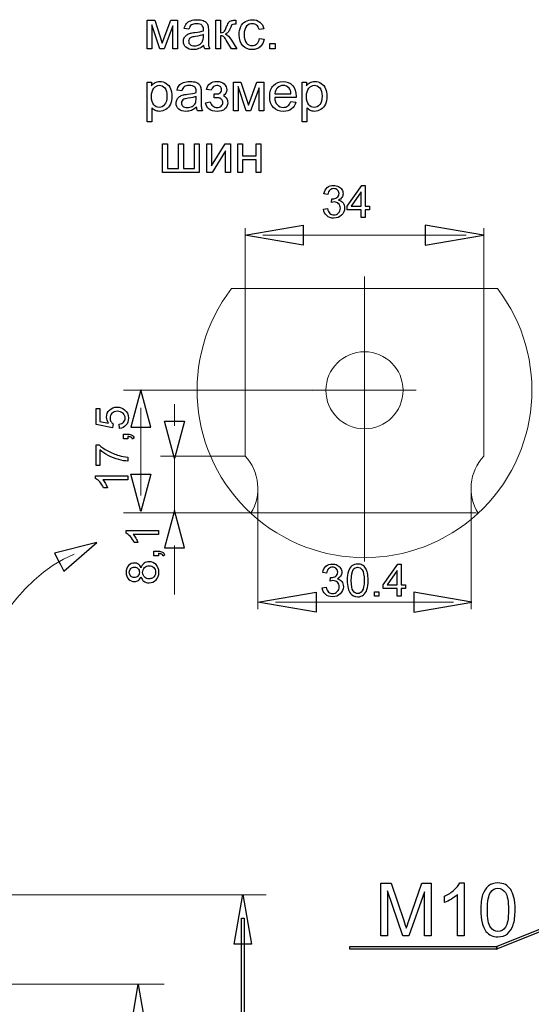
# Model space of a CAD drawing. Units: centimetres. Extents: x -9.1 to 8.9, y -13.6 to -2.9.
# Drawn here: x -4.8 to -2.9, y -7.3 to -3.5 of the extents above; entities that cross this region are included whole.
import ezdxf
from ezdxf.lldxf.tags import DXFTag

# ---------------------------------------------------------------- set-up
doc = ezdxf.new("R2010")
doc.units = ezdxf.units.CM
doc.header["$MEASUREMENT"] = 0
doc.layers.add('layer 1', color=7, linetype='Continuous')
tags = doc.linetypes.add('New Line10', pattern=[3.4, 2.2, -0.4, 0.4, -0.4]).pattern_tags.tags
tags[10:11] = [DXFTag(74, 4), DXFTag(75, 0), DXFTag(340, '0'), DXFTag(46, 1.0), DXFTag(50, 0.0), DXFTag(44, 0.0), DXFTag(45, 0.0)]
tags[8:9] = [DXFTag(74, 4), DXFTag(75, 0), DXFTag(340, '0'), DXFTag(46, 1.0), DXFTag(50, 0.0), DXFTag(44, 0.0), DXFTag(45, 0.0)]
tags[6:7] = [DXFTag(74, 4), DXFTag(75, 0), DXFTag(340, '0'), DXFTag(46, 1.0), DXFTag(50, 0.0), DXFTag(44, 0.0), DXFTag(45, 0.0)]
tags[4:5] = [DXFTag(74, 4), DXFTag(75, 0), DXFTag(340, '0'), DXFTag(46, 1.0), DXFTag(50, 0.0), DXFTag(44, 0.0), DXFTag(45, 0.0)]
tags = doc.linetypes.add('New Line8', pattern=[3.4, 2.2, -0.4, 0.4, -0.4]).pattern_tags.tags
tags[10:11] = [DXFTag(74, 4), DXFTag(75, 0), DXFTag(340, '0'), DXFTag(46, 1.0), DXFTag(50, 0.0), DXFTag(44, 0.0), DXFTag(45, 0.0)]
tags[8:9] = [DXFTag(74, 4), DXFTag(75, 0), DXFTag(340, '0'), DXFTag(46, 1.0), DXFTag(50, 0.0), DXFTag(44, 0.0), DXFTag(45, 0.0)]
tags[6:7] = [DXFTag(74, 4), DXFTag(75, 0), DXFTag(340, '0'), DXFTag(46, 1.0), DXFTag(50, 0.0), DXFTag(44, 0.0), DXFTag(45, 0.0)]
tags[4:5] = [DXFTag(74, 4), DXFTag(75, 0), DXFTag(340, '0'), DXFTag(46, 1.0), DXFTag(50, 0.0), DXFTag(44, 0.0), DXFTag(45, 0.0)]
tags = doc.linetypes.add('New Line9', pattern=[3.4, 2.2, -0.4, 0.4, -0.4]).pattern_tags.tags
tags[10:11] = [DXFTag(74, 4), DXFTag(75, 0), DXFTag(340, '0'), DXFTag(46, 1.0), DXFTag(50, 0.0), DXFTag(44, 0.0), DXFTag(45, 0.0)]
tags[8:9] = [DXFTag(74, 4), DXFTag(75, 0), DXFTag(340, '0'), DXFTag(46, 1.0), DXFTag(50, 0.0), DXFTag(44, 0.0), DXFTag(45, 0.0)]
tags[6:7] = [DXFTag(74, 4), DXFTag(75, 0), DXFTag(340, '0'), DXFTag(46, 1.0), DXFTag(50, 0.0), DXFTag(44, 0.0), DXFTag(45, 0.0)]
tags[4:5] = [DXFTag(74, 4), DXFTag(75, 0), DXFTag(340, '0'), DXFTag(46, 1.0), DXFTag(50, 0.0), DXFTag(44, 0.0), DXFTag(45, 0.0)]

msp = doc.modelspace()

# ---------------------------------------------------------------- linework, layer by layer
at = {"layer": 'layer 1', "color": 250}
for points in [[(-4.33723, -3.53062), (-4.30859, -3.53062), (-4.27955, -3.61854), (-4.24742, -3.53062), (-4.22082, -3.53062), (-4.22082, -3.64048), (-4.23944, -3.64048), (-4.23944, -3.55204), (-4.27179, -3.64048), (-4.28844, -3.64048), (-4.31903, -3.5478), (-4.31903, -3.64048), (-4.33723, -3.64048), (-4.33723, -3.53062)], [(-4.07484, -3.53062), (-4.05621, -3.53062), (-4.05621, -3.57804)], [(-4.05621, -3.58968), (-4.05621, -3.64048), (-4.07484, -3.64048), (-4.07484, -3.53062)], [(-4.00217, -3.53062), (-3.99843, -3.53062), (-3.99843, -3.54597), (-4.00361, -3.54586)], [(-4.17732, -3.5647), (-4.19552, -3.56216)], [(-4.10324, -3.56975), (-4.10324, -3.59444)], [(-3.89139, -3.56301), (-3.90939, -3.56576)], [(-4.12218, -3.59222), (-4.12208, -3.58545)], [(-4.01462, -3.60644), (-3.9942, -3.64048), (-4.01466, -3.64048), (-4.0348, -3.60654)], [(-3.9079, -3.60026), (-3.8897, -3.6028)], [(-4.09752, -3.64048), (-4.117, -3.64048)], [(-3.86854, -3.64048), (-3.86854, -3.61931), (-3.84737, -3.61931), (-3.84737, -3.64048), (-3.86854, -3.64048)], [(-4.33787, -3.91907), (-4.33787, -3.76709), (-4.32094, -3.76709), (-4.32094, -3.78152)], [(-4.0071, -3.76709), (-3.97846, -3.76709), (-3.94942, -3.85501), (-3.91729, -3.76709), (-3.89069, -3.76709), (-3.89069, -3.87695), (-3.90931, -3.87695), (-3.90931, -3.78851), (-3.94166, -3.87695), (-3.95831, -3.87695), (-3.9889, -3.78427), (-3.9889, -3.87695), (-4.0071, -3.87695), (-4.0071, -3.76709)], [(-3.7445, -3.91907), (-3.7445, -3.76709), (-3.72757, -3.76709), (-3.72757, -3.78152)], [(-4.20512, -3.80117), (-4.22332, -3.79863)], [(-4.13104, -3.80622), (-4.13104, -3.83091)], [(-4.09251, -3.79842), (-4.11029, -3.79546)], [(-4.14998, -3.82869), (-4.14988, -3.82192)], [(-4.11368, -3.84605), (-4.09611, -3.84224)], [(-4.08045, -3.82721), (-4.08045, -3.8126)], [(-3.7675, -3.82678), (-3.84931, -3.82678)], [(-3.84825, -3.81154), (-3.78708, -3.81154)], [(-3.78729, -3.84139), (-3.76803, -3.84393)], [(-4.31924, -3.86548), (-4.31924, -3.91907), (-4.33787, -3.91907)], [(-4.12532, -3.87695), (-4.1448, -3.87695)], [(-3.72587, -3.86548), (-3.72587, -3.91907), (-3.7445, -3.91907)], [(-4.27842, -4.00356), (-4.2598, -4.00356), (-4.2598, -4.09797), (-4.21746, -4.09797), (-4.21746, -4.00356), (-4.19884, -4.00356), (-4.19884, -4.09797), (-4.1565, -4.09797), (-4.1565, -4.00356), (-4.13788, -4.00356), (-4.13788, -4.11342), (-4.27842, -4.11342), (-4.27842, -4.00356)], [(-4.10927, -4.00356), (-4.09064, -4.00356), (-4.09064, -4.08735), (-4.03889, -4.00356), (-4.01889, -4.00356), (-4.01889, -4.11342), (-4.03751, -4.11342), (-4.03751, -4.03016), (-4.0892, -4.11342), (-4.10927, -4.11342), (-4.10927, -4.00356)], [(-3.99102, -4.00356), (-3.97239, -4.00356), (-3.97239, -4.04928), (-3.92075, -4.04928), (-3.92075, -4.00356), (-3.90212, -4.00356), (-3.90212, -4.11342), (-3.92075, -4.11342), (-3.92075, -4.06474), (-3.97239, -4.06474), (-3.97239, -4.11342), (-3.99102, -4.11342), (-3.99102, -4.00356)], [(-3.51858, -4.28604), (-3.51858, -4.25669), (-3.57196, -4.25669), (-3.57196, -4.24278), (-3.51583, -4.16314), (-3.50347, -4.16314), (-3.50347, -4.24278), (-3.48682, -4.24278), (-3.48682, -4.25669), (-3.50347, -4.25669), (-3.50347, -4.28604), (-3.51858, -4.28604)], [(-3.64563, -4.1973), (-3.66074, -4.19455)], [(-3.6325, -4.22768), (-3.63081, -4.21446)], [(-3.51858, -4.24278), (-3.51858, -4.18748), (-3.55711, -4.24278), (-3.51858, -4.24278)], [(-3.66228, -4.25343), (-3.64718, -4.25137)], [(-3.96329, -4.35279), (-3.74023, -4.31431), (-3.74023, -4.35343), (-3.74023, -4.36348), (-3.74023, -4.39128), (-3.96329, -4.35279)], [(-3.05054, -4.35279), (-3.2736, -4.31431), (-3.2736, -4.35343), (-3.2736, -4.36348), (-3.2736, -4.39128), (-3.05054, -4.35279)], [(-4.3615, -4.94558), (-4.39999, -5.08864), (-4.36086, -5.08864), (-4.35081, -5.08864), (-4.32301, -5.08864), (-4.3615, -4.94558)], [(-4.46747, -5.07589), (-4.46953, -5.09013), (-4.5327, -5.07829), (-4.5327, -5.01735), (-4.51828, -5.01735), (-4.51828, -5.06625), (-4.48512, -5.0728)], [(-4.44361, -5.09288), (-4.44481, -5.07709)], [(-4.23256, -5.20771), (-4.27105, -5.06465), (-4.23192, -5.06465), (-4.22187, -5.06465), (-4.19407, -5.06465), (-4.23256, -5.20771)], [(-4.41134, -5.1325), (-4.42851, -5.1325), (-4.42851, -5.11534), (-4.41134, -5.11534)], [(-4.41134, -5.12395), (-4.41134, -5.1325)], [(-4.51828, -5.23518), (-4.5327, -5.23518), (-4.5327, -5.15571), (-4.52102, -5.15571)], [(-4.38697, -5.12941), (-4.39349, -5.13353)], [(-4.51828, -5.1751), (-4.51828, -5.23518)], [(-4.41134, -5.20257), (-4.41134, -5.21802)], [(-4.53476, -5.28459), (-4.53476, -5.27487), (-4.41134, -5.27487)], [(-4.41134, -5.27487), (-4.41134, -5.28997), (-4.50752, -5.28997)], [(-4.3615, -5.41073), (-4.39999, -5.26767), (-4.36086, -5.26767), (-4.35081, -5.26767), (-4.32301, -5.26767), (-4.3615, -5.41073)], [(-4.48933, -5.32018), (-4.50392, -5.32018)], [(-4.23256, -5.40734), (-4.27105, -5.55039), (-4.23192, -5.55039), (-4.22187, -5.55039), (-4.19407, -5.55039), (-4.23256, -5.40734)], [(-4.41803, -5.49388), (-4.41803, -5.48416), (-4.29461, -5.48416)], [(-4.29461, -5.48416), (-4.29461, -5.49926), (-4.39079, -5.49926)], [(-4.52948, -5.52947), (-4.6919, -5.57054), (-4.67387, -5.60525), (-4.66925, -5.61414), (-4.65641, -5.63883), (-4.52948, -5.52947)], [(-4.3726, -5.52947), (-4.38719, -5.52947)], [(-4.29461, -5.58042), (-4.31178, -5.58042), (-4.31178, -5.56326), (-4.29461, -5.56326)], [(-4.29461, -5.57187), (-4.29461, -5.58042)], [(-4.27024, -5.57733), (-4.27676, -5.58145)], [(-3.38028, -5.73544), (-3.38028, -5.70609), (-3.43366, -5.70609), (-3.43366, -5.69218), (-3.37753, -5.61254), (-3.36517, -5.61254), (-3.36517, -5.69218), (-3.34852, -5.69218), (-3.34852, -5.70609), (-3.36517, -5.70609), (-3.36517, -5.73544), (-3.38028, -5.73544)], [(-3.65049, -5.6467), (-3.6656, -5.64395)], [(-3.38028, -5.69218), (-3.38028, -5.63688), (-3.41881, -5.69218), (-3.38028, -5.69218)], [(-3.63736, -5.67708), (-3.63567, -5.66386)], [(-3.9134, -5.75776), (-3.69034, -5.71927), (-3.69034, -5.75839), (-3.69034, -5.76845), (-3.69034, -5.79624), (-3.9134, -5.75776)], [(-3.66714, -5.70283), (-3.65204, -5.70077)], [(-3.46779, -5.73544), (-3.46779, -5.71827), (-3.45062, -5.71827), (-3.45062, -5.73544), (-3.46779, -5.73544)], [(-3.0943, -5.75776), (-3.31736, -5.71927), (-3.31736, -5.75839), (-3.31736, -5.76845), (-3.31736, -5.79624), (-3.0943, -5.75776)], [(-3.44353, -7.03578), (-3.44353, -6.83371), (-3.40346, -6.83371), (-3.35567, -6.97675)], [(-3.33521, -6.97426), (-3.28657, -6.83371), (-3.25078, -6.83371), (-3.25078, -7.03578), (-3.27646, -7.03578), (-3.27646, -6.86673), (-3.33544, -7.03578), (-3.35953, -7.03578), (-3.41785, -6.86363), (-3.41785, -7.03578), (-3.44353, -7.03578)], [(-3.14062, -6.83286), (-3.12462, -6.83286), (-3.12462, -7.03578)], [(-3.97154, -6.87693), (-3.93873, -7.06718), (-4.00435, -7.06718), (-3.97154, -6.87693)], [(-3.19913, -6.90756), (-3.19913, -6.88357)], [(-3.12462, -7.03578), (-3.14946, -7.03578), (-3.14946, -6.87764)], [(-3.00098, -7.07656), (-2.46603, -6.86214), (-2.46229, -6.87142), (-2.99724, -7.08584), (-2.99911, -7.08619), (-3.00098, -7.07656)], [(-3.96653, -6.96805), (-3.96653, -10.4058), (-3.97655, -10.4058), (-3.97655, -6.96805), (-3.96653, -6.96805)], [(-3.56165, -7.07621), (-2.99911, -7.07621), (-2.99911, -7.08619), (-3.56165, -7.08619), (-3.56165, -7.07621)], [(-2.99724, -7.08584), (-2.99816, -7.08619), (-2.99911, -7.08619), (-2.99724, -7.08584)], [(-4.37154, -7.22171), (-4.33873, -7.41196), (-4.40435, -7.41196), (-4.37154, -7.22171)]]:
    msp.add_lwpolyline(points, dxfattribs=at)
at = {"layer": 'layer 1', "color": 250, "lineweight": 9}
for points in [[(-3.96197, -4.55794), (-3.96197, -4.32595)], [(-3.04955, -4.55794), (-3.04955, -4.32595)], [(-3.89487, -4.35279), (-3.11664, -4.35279)], [(-3.70661, -4.94707), (-4.42832, -4.94707)], [(-4.23256, -5.08325), (-4.23256, -4.99981)], [(-4.3615, -5.01415), (-4.3615, -5.34961)], [(-3.96197, -5.19908), (-4.2861, -5.19908)], [(-4.23256, -5.41573), (-4.23256, -5.20005)], [(-3.91367, -5.32276), (-3.91367, -5.78459)], [(-3.09785, -5.32276), (-3.09785, -5.78459)], [(-3.9397, -5.41668), (-4.42833, -5.41668)], [(-3.9397, -5.41668), (-4.28613, -5.41668)], [(-4.23256, -5.72926), (-4.23256, -5.54095)], [(-3.84658, -5.75776), (-3.16494, -5.75776)]]:
    msp.add_lwpolyline(points, dxfattribs=at)
at = {"layer": 'layer 1', "color": 250, "linetype": 'New Line8', "lineweight": 9}
msp.add_lwpolyline([(-3.50576, -5.60283), (-3.50576, -4.51201)], dxfattribs=at)
at = {"layer": 'layer 1', "color": 250, "lineweight": 15}
for points in [[(-3.96197, -4.55793), (-4.01478, -4.55793)], [(-3.04955, -4.55793), (-3.96198, -4.55793)], [(-3.96197, -4.55793), (-3.96197, -5.19907)], [(-2.99675, -4.55793), (-3.04956, -4.55793)], [(-3.04955, -5.19907), (-3.04955, -4.55793)], [(-2.96232, -4.61162), (-2.95989, -4.61162)], [(-3.50576, -5.41668), (-3.93971, -5.41668)], [(-3.91233, -5.4167), (-3.91233, -5.41254)], [(-3.07924, -5.41668), (-3.50575, -5.41668)], [(-3.0992, -5.41254), (-3.0992, -5.4167)], [(-4.87025, -7.22065), (-4.27223, -7.22065)]]:
    msp.add_lwpolyline(points, dxfattribs=at)
at = {"layer": 'layer 1', "color": 250, "linetype": 'New Line9', "lineweight": 9}
msp.add_lwpolyline([(-3.7066, -4.94707), (-3.30733, -4.94707)], dxfattribs=at)
at = {"layer": 'layer 1', "color": 250, "lineweight": 13}
msp.add_lwpolyline([(-3.88149, -6.87847), (-5.58486, -6.87847)], dxfattribs=at)
at = {"layer": 'layer 1', "color": 250}
for points, knots in [([(-4.19552, -3.56216), (-4.19387, -3.55437), (-4.19115, -3.54805), (-4.18734, -3.54325), (-4.18353, -3.53846), (-4.17803, -3.53479), (-4.17083, -3.53218), (-4.16367, -3.5296), (-4.15531, -3.52829), (-4.14585, -3.52829), (-4.13647, -3.52829), (-4.12881, -3.52939), (-4.12292, -3.53161), (-4.11707, -3.53383), (-4.11273, -3.53659), (-4.10997, -3.53994), (-4.10722, -3.54329), (-4.10528, -3.54752), (-4.10415, -3.55264), (-4.10355, -3.55581), (-4.10324, -3.56153), (-4.10324, -3.56975)], [0, 0, 0, 0, 1, 1, 1, 2, 2, 2, 3, 3, 3, 4, 4, 4, 5, 5, 5, 6, 6, 6, 7, 7, 7, 7]), ([(-4.05621, -3.57804), (-4.05029, -3.57804), (-4.04612, -3.57691), (-4.04373, -3.57462), (-4.04136, -3.57236), (-4.03787, -3.56576), (-4.03321, -3.55479), (-4.02954, -3.54611), (-4.02658, -3.5404), (-4.02432, -3.53764), (-4.02203, -3.53489), (-4.01942, -3.53302), (-4.01646, -3.53207), (-4.01346, -3.53112), (-4.00869, -3.53062), (-4.00217, -3.53062)], [0, 0, 0, 0, 1, 1, 1, 2, 2, 2, 3, 3, 3, 4, 4, 4, 5, 5, 5, 5]), ([(-3.8897, -3.6028), (-3.89171, -3.61533), (-3.89679, -3.6251), (-3.90501, -3.63219), (-3.91323, -3.63928), (-3.92336, -3.64281), (-3.93531, -3.64281), (-3.95031, -3.64281), (-3.96237, -3.6379), (-3.97148, -3.6281), (-3.98061, -3.61829), (-3.98516, -3.60425), (-3.98516, -3.58597), (-3.98516, -3.57412), (-3.98319, -3.56378), (-3.97927, -3.55489), (-3.97536, -3.54604), (-3.96939, -3.53937), (-3.96135, -3.53496), (-3.95334, -3.53052), (-3.94463, -3.52829), (-3.93517, -3.52829), (-3.92329, -3.52829), (-3.91351, -3.53129), (-3.90596, -3.53733), (-3.89838, -3.54336), (-3.89351, -3.55193), (-3.89139, -3.56301)], [0, 0, 0, 0, 1, 1, 1, 2, 2, 2, 3, 3, 3, 4, 4, 4, 5, 5, 5, 6, 6, 6, 7, 7, 7, 8, 8, 8, 9, 9, 9, 9]), ([(-4.12059, -3.62672), (-4.12751, -3.63261), (-4.13418, -3.63674), (-4.14056, -3.63917), (-4.14695, -3.64161), (-4.15379, -3.64281), (-4.16113, -3.64281), (-4.17319, -3.64281), (-4.18247, -3.63988), (-4.18896, -3.63399), (-4.19545, -3.62813), (-4.1987, -3.62062), (-4.1987, -3.61148), (-4.1987, -3.60612), (-4.19747, -3.60122), (-4.19503, -3.59677), (-4.19256, -3.59233), (-4.18935, -3.5888), (-4.1854, -3.58612), (-4.18141, -3.58343), (-4.17697, -3.58139), (-4.17199, -3.58001), (-4.16833, -3.57906), (-4.16279, -3.57814), (-4.15541, -3.57723), (-4.14038, -3.57546), (-4.12927, -3.57331), (-4.12218, -3.57084), (-4.12211, -3.5683), (-4.12208, -3.56668), (-4.12208, -3.56601), (-4.12208, -3.55846), (-4.12384, -3.55313), (-4.12737, -3.55003), (-4.13213, -3.54583), (-4.13922, -3.54375), (-4.1486, -3.54375), (-4.15739, -3.54375), (-4.16388, -3.5453), (-4.16804, -3.54837), (-4.17224, -3.55144), (-4.17531, -3.55687), (-4.17732, -3.5647)], [0, 0, 0, 0, 1, 1, 1, 2, 2, 2, 3, 3, 3, 4, 4, 4, 5, 5, 5, 6, 6, 6, 7, 7, 7, 8, 8, 8, 9, 9, 9, 10, 10, 10, 11, 11, 11, 12, 12, 12, 13, 13, 13, 14, 14, 14, 14]), ([(-4.00361, -3.54586), (-4.00852, -3.54586), (-4.01166, -3.5466), (-4.01303, -3.54805), (-4.01448, -3.54957), (-4.0167, -3.55408), (-4.01967, -3.5616), (-4.02249, -3.56879), (-4.02506, -3.57377), (-4.02743, -3.57652), (-4.02976, -3.57927), (-4.03339, -3.58178), (-4.03829, -3.58407), (-4.03028, -3.58622), (-4.02238, -3.59367), (-4.01462, -3.60644)], [0, 0, 0, 0, 1, 1, 1, 2, 2, 2, 3, 3, 3, 4, 4, 4, 5, 5, 5, 5]), ([(-3.90939, -3.56576), (-3.91111, -3.55839), (-3.91415, -3.55285), (-3.91856, -3.54911), (-3.92293, -3.5454), (-3.92822, -3.54354), (-3.93443, -3.54354), (-3.94382, -3.54354), (-3.95144, -3.54689), (-3.95733, -3.55359), (-3.96318, -3.56033), (-3.96611, -3.57091), (-3.96611, -3.58545), (-3.96611, -3.60019), (-3.96329, -3.61088), (-3.95765, -3.61755), (-3.95197, -3.62422), (-3.94459, -3.62757), (-3.93553, -3.62757), (-3.92819, -3.62757), (-3.92209, -3.62535), (-3.91722, -3.62087), (-3.91231, -3.61642), (-3.90921, -3.60954), (-3.9079, -3.60026)], [0, 0, 0, 0, 1, 1, 1, 2, 2, 2, 3, 3, 3, 4, 4, 4, 5, 5, 5, 6, 6, 6, 7, 7, 7, 8, 8, 8, 8]), ([(-4.12208, -3.58545), (-4.12885, -3.5882), (-4.13901, -3.59053), (-4.15256, -3.59243), (-4.16025, -3.59352), (-4.16568, -3.59476), (-4.16885, -3.59614), (-4.17203, -3.59751), (-4.17446, -3.59952), (-4.17619, -3.60213), (-4.17792, -3.60478), (-4.1788, -3.60771), (-4.1788, -3.61095), (-4.1788, -3.61586), (-4.17693, -3.61998), (-4.17316, -3.62326), (-4.16938, -3.62655), (-4.16388, -3.6282), (-4.15665, -3.6282), (-4.14949, -3.6282), (-4.1431, -3.62665), (-4.13749, -3.62351), (-4.13192, -3.62041), (-4.12779, -3.61614), (-4.12518, -3.61074), (-4.12317, -3.60654), (-4.12218, -3.60037), (-4.12218, -3.59222)], [0, 0, 0, 0, 1, 1, 1, 2, 2, 2, 3, 3, 3, 4, 4, 4, 5, 5, 5, 6, 6, 6, 7, 7, 7, 8, 8, 8, 9, 9, 9, 9]), ([(-4.10324, -3.59444), (-4.10324, -3.61169), (-4.10285, -3.62259), (-4.10207, -3.62722), (-4.10133, -3.63184), (-4.09978, -3.63625), (-4.09752, -3.64048)], [0, 0, 0, 0, 1, 1, 1, 2, 2, 2, 2]), ([(-4.0348, -3.60654), (-4.03886, -3.59966), (-4.04239, -3.59515), (-4.04538, -3.59296), (-4.04842, -3.59077), (-4.05202, -3.58968), (-4.05621, -3.58968)], [0, 0, 0, 0, 1, 1, 1, 2, 2, 2, 2]), ([(-4.32094, -3.78152), (-4.31695, -3.77595), (-4.31243, -3.77175), (-4.30739, -3.76896), (-4.30238, -3.76618), (-4.29628, -3.76476), (-4.28912, -3.76476), (-4.27973, -3.76476), (-4.27148, -3.76716), (-4.26431, -3.772), (-4.25715, -3.77679), (-4.25176, -3.7836), (-4.24809, -3.79235), (-4.24445, -3.80114), (-4.24262, -3.81073), (-4.24262, -3.82121), (-4.24262, -3.83239), (-4.24463, -3.84248), (-4.24865, -3.85148), (-4.25267, -3.86044), (-4.25853, -3.86732), (-4.26622, -3.87212), (-4.27387, -3.87688), (-4.28195, -3.87928), (-4.29042, -3.87928), (-4.29663, -3.87928), (-4.3022, -3.87797), (-4.30711, -3.87536), (-4.31205, -3.87275), (-4.31607, -3.86947), (-4.31924, -3.86548)], [0, 0, 0, 0, 1, 1, 1, 2, 2, 2, 3, 3, 3, 4, 4, 4, 5, 5, 5, 6, 6, 6, 7, 7, 7, 8, 8, 8, 9, 9, 9, 10, 10, 10, 10]), ([(-4.22332, -3.79863), (-4.22167, -3.79084), (-4.21895, -3.78452), (-4.21514, -3.77972), (-4.21133, -3.77493), (-4.20583, -3.77126), (-4.19863, -3.76865), (-4.19147, -3.76607), (-4.18311, -3.76476), (-4.17365, -3.76476), (-4.16427, -3.76476), (-4.15661, -3.76586), (-4.15072, -3.76808), (-4.14487, -3.7703), (-4.14053, -3.77306), (-4.13777, -3.77641), (-4.13502, -3.77976), (-4.13308, -3.78399), (-4.13195, -3.78911), (-4.13135, -3.79228), (-4.13104, -3.798), (-4.13104, -3.80622)], [0, 0, 0, 0, 1, 1, 1, 2, 2, 2, 3, 3, 3, 4, 4, 4, 5, 5, 5, 6, 6, 6, 7, 7, 7, 7]), ([(-4.11029, -3.79546), (-4.10479, -3.775), (-4.09145, -3.76476), (-4.07036, -3.76476), (-4.05865, -3.76476), (-4.04947, -3.76794), (-4.04281, -3.77433), (-4.03614, -3.78071), (-4.03282, -3.78833), (-4.03282, -3.79719), (-4.03282, -3.80611), (-4.03716, -3.81324), (-4.0458, -3.81849), (-4.04027, -3.82146), (-4.03614, -3.82523), (-4.03335, -3.82982), (-4.0306, -3.8344), (-4.02922, -3.83984), (-4.02922, -3.84612), (-4.02922, -3.85596), (-4.03282, -3.86393), (-4.03998, -3.87007), (-4.04718, -3.87621), (-4.0572, -3.87928), (-4.07011, -3.87928), (-4.09516, -3.87928), (-4.10969, -3.8682), (-4.11368, -3.84605)], [0, 0, 0, 0, 1, 1, 1, 2, 2, 2, 3, 3, 3, 4, 4, 4, 5, 5, 5, 6, 6, 6, 7, 7, 7, 8, 8, 8, 9, 9, 9, 9]), ([(-3.76803, -3.84393), (-3.77103, -3.85511), (-3.77663, -3.86383), (-3.78482, -3.87), (-3.793, -3.87617), (-3.80345, -3.87928), (-3.81618, -3.87928), (-3.8322, -3.87928), (-3.8449, -3.87434), (-3.85428, -3.86446), (-3.86367, -3.85462), (-3.86836, -3.84075), (-3.86836, -3.82294), (-3.86836, -3.80452), (-3.86363, -3.7902), (-3.85414, -3.78004), (-3.84465, -3.76984), (-3.83234, -3.76476), (-3.8172, -3.76476), (-3.80256, -3.76476), (-3.7906, -3.76974), (-3.78133, -3.77972), (-3.77205, -3.78971), (-3.76739, -3.80375), (-3.76739, -3.82185), (-3.76739, -3.82294), (-3.76743, -3.8246), (-3.7675, -3.82678)], [0, 0, 0, 0, 1, 1, 1, 2, 2, 2, 3, 3, 3, 4, 4, 4, 5, 5, 5, 6, 6, 6, 7, 7, 7, 8, 8, 8, 9, 9, 9, 9]), ([(-3.72757, -3.78152), (-3.72358, -3.77595), (-3.71906, -3.77175), (-3.71402, -3.76896), (-3.70901, -3.76618), (-3.70291, -3.76476), (-3.69575, -3.76476), (-3.68636, -3.76476), (-3.67811, -3.76716), (-3.67094, -3.772), (-3.66378, -3.77679), (-3.65839, -3.7836), (-3.65472, -3.79235), (-3.65108, -3.80114), (-3.64925, -3.81073), (-3.64925, -3.82121), (-3.64925, -3.83239), (-3.65126, -3.84248), (-3.65528, -3.85148), (-3.6593, -3.86044), (-3.66516, -3.86732), (-3.67285, -3.87212), (-3.6805, -3.87688), (-3.68858, -3.87928), (-3.69705, -3.87928), (-3.70326, -3.87928), (-3.70883, -3.87797), (-3.71374, -3.87536), (-3.71868, -3.87275), (-3.7227, -3.86947), (-3.72587, -3.86548)], [0, 0, 0, 0, 1, 1, 1, 2, 2, 2, 3, 3, 3, 4, 4, 4, 5, 5, 5, 6, 6, 6, 7, 7, 7, 8, 8, 8, 9, 9, 9, 10, 10, 10, 10]), ([(-4.32094, -3.82269), (-4.32094, -3.83677), (-4.31808, -3.84718), (-4.3124, -3.85391), (-4.30668, -3.86065), (-4.29977, -3.86404), (-4.29166, -3.86404), (-4.2834, -3.86404), (-4.27634, -3.86055), (-4.27049, -3.85356), (-4.2646, -3.84658), (-4.26167, -3.83578), (-4.26167, -3.82114), (-4.26167, -3.80717), (-4.26453, -3.79673), (-4.27028, -3.78978), (-4.27603, -3.78283), (-4.28287, -3.77937), (-4.29084, -3.77937), (-4.29875, -3.77937), (-4.30573, -3.78307), (-4.3118, -3.79045), (-4.3179, -3.79786), (-4.32094, -3.80858), (-4.32094, -3.82269)], [0, 0, 0, 0, 1, 1, 1, 2, 2, 2, 3, 3, 3, 4, 4, 4, 5, 5, 5, 6, 6, 6, 7, 7, 7, 8, 8, 8, 8]), ([(-4.14839, -3.86319), (-4.15531, -3.86908), (-4.16198, -3.87321), (-4.16836, -3.87564), (-4.17475, -3.87808), (-4.18159, -3.87928), (-4.18893, -3.87928), (-4.20099, -3.87928), (-4.21027, -3.87635), (-4.21676, -3.87046), (-4.22325, -3.8646), (-4.2265, -3.85709), (-4.2265, -3.84795), (-4.2265, -3.84259), (-4.22527, -3.83769), (-4.22283, -3.83324), (-4.22036, -3.8288), (-4.21715, -3.82527), (-4.2132, -3.82259), (-4.20921, -3.8199), (-4.20477, -3.81786), (-4.19979, -3.81648), (-4.19613, -3.81553), (-4.19059, -3.81461), (-4.18321, -3.8137), (-4.16818, -3.81193), (-4.15707, -3.80978), (-4.14998, -3.80731), (-4.14991, -3.80477), (-4.14988, -3.80315), (-4.14988, -3.80248), (-4.14988, -3.79493), (-4.15164, -3.7896), (-4.15517, -3.7865), (-4.15993, -3.7823), (-4.16702, -3.78022), (-4.1764, -3.78022), (-4.18519, -3.78022), (-4.19168, -3.78177), (-4.19584, -3.78484), (-4.20004, -3.78791), (-4.20311, -3.79334), (-4.20512, -3.80117)], [0, 0, 0, 0, 1, 1, 1, 2, 2, 2, 3, 3, 3, 4, 4, 4, 5, 5, 5, 6, 6, 6, 7, 7, 7, 8, 8, 8, 9, 9, 9, 10, 10, 10, 11, 11, 11, 12, 12, 12, 13, 13, 13, 14, 14, 14, 14]), ([(-4.08045, -3.8126), (-4.07262, -3.81253), (-4.06725, -3.81221), (-4.06443, -3.81169), (-4.06157, -3.81112), (-4.05886, -3.8095), (-4.05632, -3.80675), (-4.05378, -3.80399), (-4.05251, -3.80057), (-4.05251, -3.79644), (-4.05251, -3.79147), (-4.05417, -3.78745), (-4.05752, -3.78449), (-4.06087, -3.78149), (-4.06517, -3.78001), (-4.0705, -3.78001), (-4.08098, -3.78001), (-4.08831, -3.78614), (-4.09251, -3.79842)], [0, 0, 0, 0, 1, 1, 1, 2, 2, 2, 3, 3, 3, 4, 4, 4, 5, 5, 5, 6, 6, 6, 6]), ([(-3.78708, -3.81154), (-3.78789, -3.8023), (-3.79025, -3.79539), (-3.7941, -3.79077), (-3.79999, -3.7836), (-3.80768, -3.78001), (-3.8171, -3.78001), (-3.82564, -3.78001), (-3.8328, -3.78286), (-3.83862, -3.78858), (-3.8444, -3.79429), (-3.84761, -3.80195), (-3.84825, -3.81154)], [0, 0, 0, 0, 1, 1, 1, 2, 2, 2, 3, 3, 3, 4, 4, 4, 4]), ([(-3.72757, -3.82269), (-3.72757, -3.83677), (-3.72471, -3.84718), (-3.71903, -3.85391), (-3.71331, -3.86065), (-3.7064, -3.86404), (-3.69829, -3.86404), (-3.69003, -3.86404), (-3.68297, -3.86055), (-3.67712, -3.85356), (-3.67123, -3.84658), (-3.6683, -3.83578), (-3.6683, -3.82114), (-3.6683, -3.80717), (-3.67116, -3.79673), (-3.67691, -3.78978), (-3.68266, -3.78283), (-3.6895, -3.77937), (-3.69747, -3.77937), (-3.70538, -3.77937), (-3.71236, -3.78307), (-3.71843, -3.79045), (-3.72453, -3.79786), (-3.72757, -3.80858), (-3.72757, -3.82269)], [0, 0, 0, 0, 1, 1, 1, 2, 2, 2, 3, 3, 3, 4, 4, 4, 5, 5, 5, 6, 6, 6, 7, 7, 7, 8, 8, 8, 8]), ([(-4.14988, -3.82192), (-4.15665, -3.82467), (-4.16681, -3.827), (-4.18036, -3.8289), (-4.18805, -3.82999), (-4.19348, -3.83123), (-4.19665, -3.83261), (-4.19983, -3.83398), (-4.20226, -3.83599), (-4.20399, -3.8386), (-4.20572, -3.84125), (-4.2066, -3.84418), (-4.2066, -3.84742), (-4.2066, -3.85233), (-4.20473, -3.85645), (-4.20096, -3.85973), (-4.19718, -3.86302), (-4.19168, -3.86467), (-4.18445, -3.86467), (-4.17729, -3.86467), (-4.1709, -3.86312), (-4.16529, -3.85998), (-4.15972, -3.85688), (-4.15559, -3.85261), (-4.15298, -3.84721), (-4.15097, -3.84301), (-4.14998, -3.83684), (-4.14998, -3.82869)], [0, 0, 0, 0, 1, 1, 1, 2, 2, 2, 3, 3, 3, 4, 4, 4, 5, 5, 5, 6, 6, 6, 7, 7, 7, 8, 8, 8, 9, 9, 9, 9]), ([(-4.13104, -3.83091), (-4.13104, -3.84816), (-4.13065, -3.85906), (-4.12987, -3.86369), (-4.12913, -3.86831), (-4.12758, -3.87272), (-4.12532, -3.87695)], [0, 0, 0, 0, 1, 1, 1, 2, 2, 2, 2]), ([(-4.09611, -3.84224), (-4.09452, -3.84922), (-4.09131, -3.85465), (-4.08645, -3.8585), (-4.08158, -3.86234), (-4.07604, -3.86425), (-4.06976, -3.86425), (-4.06348, -3.86425), (-4.05826, -3.86249), (-4.05409, -3.85892), (-4.04993, -3.85539), (-4.04785, -3.85088), (-4.04785, -3.84538), (-4.04785, -3.84111), (-4.04916, -3.8374), (-4.05177, -3.83423), (-4.05438, -3.83105), (-4.05716, -3.82908), (-4.06013, -3.8283), (-4.06309, -3.82749), (-4.06845, -3.8271), (-4.07621, -3.8271), (-4.07685, -3.8271), (-4.07826, -3.82714), (-4.08045, -3.82721)], [0, 0, 0, 0, 1, 1, 1, 2, 2, 2, 3, 3, 3, 4, 4, 4, 5, 5, 5, 6, 6, 6, 7, 7, 7, 8, 8, 8, 8]), ([(-3.84931, -3.82678), (-3.8486, -3.83881), (-3.84522, -3.84806), (-3.83908, -3.85444), (-3.83297, -3.86083), (-3.82532, -3.86404), (-3.81618, -3.86404), (-3.80937, -3.86404), (-3.80355, -3.86224), (-3.79875, -3.85864), (-3.79392, -3.85504), (-3.79011, -3.84929), (-3.78729, -3.84139)], [0, 0, 0, 0, 1, 1, 1, 2, 2, 2, 3, 3, 3, 4, 4, 4, 4]), ([(-3.66074, -4.19455), (-3.65888, -4.18442), (-3.6547, -4.17656), (-3.64815, -4.17098), (-3.64163, -4.1654), (-3.63347, -4.16262), (-3.62375, -4.16262), (-3.61705, -4.16262), (-3.61087, -4.16405), (-3.60524, -4.16694), (-3.59957, -4.1698), (-3.59525, -4.17372), (-3.59228, -4.17867), (-3.58927, -4.18365), (-3.58778, -4.18891), (-3.58778, -4.19449), (-3.58778, -4.19979), (-3.58922, -4.20459), (-3.59205, -4.20894), (-3.59491, -4.21329), (-3.59914, -4.21675), (-3.60472, -4.21933), (-3.59745, -4.22098), (-3.59182, -4.22447), (-3.58778, -4.22977), (-3.58378, -4.23503), (-3.58178, -4.24167), (-3.58178, -4.24959), (-3.58178, -4.26032), (-3.5857, -4.26945), (-3.59351, -4.27691), (-3.60134, -4.28438), (-3.61124, -4.2881), (-3.6232, -4.2881), (-3.63399, -4.2881), (-3.64294, -4.28487), (-3.65006, -4.27843), (-3.65722, -4.27199), (-3.66128, -4.26367), (-3.66228, -4.25343)], [0, 0, 0, 0, 1, 1, 1, 2, 2, 2, 3, 3, 3, 4, 4, 4, 5, 5, 5, 6, 6, 6, 7, 7, 7, 8, 8, 8, 9, 9, 9, 10, 10, 10, 11, 11, 11, 12, 12, 12, 13, 13, 13, 13]), ([(-3.63081, -4.21446), (-3.62981, -4.21458), (-3.62898, -4.21463), (-3.62838, -4.21463), (-3.62191, -4.21463), (-3.61614, -4.21295), (-3.61096, -4.2096), (-3.60581, -4.20625), (-3.60323, -4.2011), (-3.60323, -4.19415), (-3.60323, -4.18863), (-3.60512, -4.18405), (-3.60887, -4.18042), (-3.61262, -4.17678), (-3.61745, -4.17498), (-3.62337, -4.17498), (-3.62927, -4.17498), (-3.63416, -4.17684), (-3.63808, -4.18056), (-3.642, -4.18428), (-3.64451, -4.18986), (-3.64563, -4.1973)], [0, 0, 0, 0, 1, 1, 1, 2, 2, 2, 3, 3, 3, 4, 4, 4, 5, 5, 5, 6, 6, 6, 7, 7, 7, 7]), ([(-3.64718, -4.25137), (-3.64543, -4.25995), (-3.64251, -4.26613), (-3.63836, -4.2699), (-3.63422, -4.27368), (-3.62912, -4.27557), (-3.62309, -4.27557), (-3.61594, -4.27557), (-3.6099, -4.27311), (-3.60504, -4.26819), (-3.60017, -4.26327), (-3.59774, -4.25717), (-3.59774, -4.24991), (-3.59774, -4.24298), (-3.6, -4.23726), (-3.60455, -4.23274), (-3.60907, -4.22825), (-3.61482, -4.22599), (-3.62183, -4.22599), (-3.62469, -4.22599), (-3.62824, -4.22656), (-3.6325, -4.22768)], [0, 0, 0, 0, 1, 1, 1, 2, 2, 2, 3, 3, 3, 4, 4, 4, 5, 5, 5, 6, 6, 6, 7, 7, 7, 7]), ([(-4.48512, -5.0728), (-4.4903, -5.06545), (-4.49287, -5.05772), (-4.49287, -5.04965), (-4.49287, -5.03895), (-4.48915, -5.02991), (-4.48172, -5.02256), (-4.47428, -5.01521), (-4.46472, -5.01152), (-4.45305, -5.01152), (-4.44192, -5.01152), (-4.43231, -5.01475), (-4.42421, -5.02122), (-4.41426, -5.02908), (-4.40928, -5.03984), (-4.40928, -5.05346), (-4.40928, -5.06462), (-4.41243, -5.07371), (-4.41869, -5.08078), (-4.42496, -5.08785), (-4.43325, -5.09188), (-4.44361, -5.09288)], [0, 0, 0, 0, 1, 1, 1, 2, 2, 2, 3, 3, 3, 4, 4, 4, 5, 5, 5, 6, 6, 6, 7, 7, 7, 7]), ([(-4.44481, -5.07709), (-4.43712, -5.07592), (-4.43134, -5.0732), (-4.42745, -5.06896), (-4.42358, -5.06473), (-4.42164, -5.05955), (-4.42164, -5.05346), (-4.42164, -5.04611), (-4.42439, -5.03996), (-4.42985, -5.03495), (-4.43534, -5.02997), (-4.44261, -5.02748), (-4.45165, -5.02748), (-4.46026, -5.02748), (-4.46704, -5.02986), (-4.47202, -5.03463), (-4.477, -5.03941), (-4.47949, -5.04573), (-4.47949, -5.0536), (-4.47949, -5.05849), (-4.47837, -5.06287), (-4.47614, -5.06676), (-4.47391, -5.07062), (-4.47102, -5.07366), (-4.46747, -5.07589)], [0, 0, 0, 0, 1, 1, 1, 2, 2, 2, 3, 3, 3, 4, 4, 4, 5, 5, 5, 6, 6, 6, 7, 7, 7, 8, 8, 8, 8]), ([(-4.41134, -5.11534), (-4.40502, -5.11534), (-4.3999, -5.11645), (-4.39601, -5.11871), (-4.39212, -5.12095), (-4.38908, -5.12452), (-4.38697, -5.12941)], [0, 0, 0, 0, 1, 1, 1, 2, 2, 2, 2]), ([(-4.39349, -5.13353), (-4.39489, -5.13033), (-4.39695, -5.12798), (-4.39964, -5.1265), (-4.40236, -5.12498), (-4.40625, -5.12412), (-4.41134, -5.12395)], [0, 0, 0, 0, 1, 1, 1, 2, 2, 2, 2]), ([(-4.52102, -5.15571), (-4.5127, -5.16352), (-4.50163, -5.1713), (-4.48781, -5.17897), (-4.47399, -5.18666), (-4.45977, -5.19258), (-4.44516, -5.19679), (-4.43488, -5.19979), (-4.42358, -5.20174), (-4.41134, -5.20257)], [0, 0, 0, 0, 1, 1, 1, 2, 2, 2, 3, 3, 3, 3]), ([(-4.41134, -5.21802), (-4.42101, -5.21785), (-4.43271, -5.21596), (-4.44641, -5.21232), (-4.46015, -5.20869), (-4.47336, -5.20351), (-4.48609, -5.19673), (-4.49882, -5.18995), (-4.50955, -5.18274), (-4.51828, -5.1751)], [0, 0, 0, 0, 1, 1, 1, 2, 2, 2, 3, 3, 3, 3]), ([(-4.50392, -5.32018), (-4.50786, -5.31174), (-4.51267, -5.30436), (-4.51834, -5.29804), (-4.52397, -5.29172), (-4.52944, -5.28722), (-4.53476, -5.28459)], [0, 0, 0, 0, 1, 1, 1, 2, 2, 2, 2]), ([(-4.50752, -5.28997), (-4.50403, -5.2936), (-4.50057, -5.29838), (-4.49711, -5.30428), (-4.49365, -5.31017), (-4.49104, -5.31549), (-4.48933, -5.32018)], [0, 0, 0, 0, 1, 1, 1, 2, 2, 2, 2]), ([(-4.38719, -5.52947), (-4.39113, -5.52103), (-4.39594, -5.51365), (-4.40161, -5.50733), (-4.40724, -5.50101), (-4.41271, -5.49651), (-4.41803, -5.49388)], [0, 0, 0, 0, 1, 1, 1, 2, 2, 2, 2]), ([(-4.39079, -5.49926), (-4.3873, -5.50289), (-4.38384, -5.50767), (-4.38038, -5.51357), (-4.37692, -5.51946), (-4.37431, -5.52478), (-4.3726, -5.52947)], [0, 0, 0, 0, 1, 1, 1, 2, 2, 2, 2]), ([(-4.29461, -5.56326), (-4.28829, -5.56326), (-4.28317, -5.56437), (-4.27928, -5.56663), (-4.27539, -5.56887), (-4.27235, -5.57244), (-4.27024, -5.57733)], [0, 0, 0, 0, 1, 1, 1, 2, 2, 2, 2]), ([(-4.27676, -5.58145), (-4.27816, -5.57825), (-4.28022, -5.5759), (-4.28291, -5.57442), (-4.28563, -5.5729), (-4.28952, -5.57204), (-4.29461, -5.57187)], [0, 0, 0, 0, 1, 1, 1, 2, 2, 2, 2]), ([(-4.36124, -5.6607), (-4.36353, -5.66697), (-4.36682, -5.6716), (-4.37105, -5.67463), (-4.37531, -5.67764), (-4.38041, -5.67915), (-4.38633, -5.67915), (-4.39528, -5.67915), (-4.40278, -5.67595), (-4.40887, -5.66954), (-4.41497, -5.66311), (-4.41803, -5.65458), (-4.41803, -5.64391), (-4.41803, -5.63321), (-4.41491, -5.62457), (-4.40867, -5.61805), (-4.40243, -5.61152), (-4.39485, -5.60826), (-4.3859, -5.60826), (-4.38021, -5.60826), (-4.37523, -5.60975), (-4.37102, -5.61273), (-4.36679, -5.6157), (-4.36353, -5.62022), (-4.36124, -5.62631), (-4.35878, -5.61879), (-4.35483, -5.6131), (-4.34934, -5.60918), (-4.34387, -5.60526), (-4.33735, -5.60329), (-4.32974, -5.60329), (-4.31924, -5.60329), (-4.31043, -5.607), (-4.30328, -5.61441), (-4.29613, -5.62185), (-4.29255, -5.63161), (-4.29255, -5.64371), (-4.29255, -5.65581), (-4.29613, -5.66557), (-4.30331, -5.673), (-4.31049, -5.68041), (-4.31944, -5.68413), (-4.33017, -5.68413), (-4.33815, -5.68413), (-4.34485, -5.6821), (-4.35022, -5.67804), (-4.35563, -5.67398), (-4.35929, -5.6682), (-4.36124, -5.6607)], [0, 0, 0, 0, 1, 1, 1, 2, 2, 2, 3, 3, 3, 4, 4, 4, 5, 5, 5, 6, 6, 6, 7, 7, 7, 8, 8, 8, 9, 9, 9, 10, 10, 10, 11, 11, 11, 12, 12, 12, 13, 13, 13, 14, 14, 14, 15, 15, 15, 16, 16, 16, 16]), ([(-3.6656, -5.64395), (-3.66374, -5.63382), (-3.65956, -5.62596), (-3.65301, -5.62038), (-3.64649, -5.6148), (-3.63833, -5.61202), (-3.62861, -5.61202), (-3.62191, -5.61202), (-3.61573, -5.61345), (-3.6101, -5.61634), (-3.60443, -5.6192), (-3.60011, -5.62312), (-3.59714, -5.62807), (-3.59413, -5.63305), (-3.59264, -5.63831), (-3.59264, -5.64389), (-3.59264, -5.64919), (-3.59408, -5.65399), (-3.59691, -5.65834), (-3.59977, -5.66269), (-3.604, -5.66615), (-3.60958, -5.66873), (-3.60231, -5.67038), (-3.59668, -5.67387), (-3.59264, -5.67917), (-3.58864, -5.68443), (-3.58664, -5.69107), (-3.58664, -5.69899), (-3.58664, -5.70972), (-3.59056, -5.71885), (-3.59837, -5.72631), (-3.6062, -5.73378), (-3.6161, -5.7375), (-3.62806, -5.7375), (-3.63885, -5.7375), (-3.6478, -5.73427), (-3.65492, -5.72783), (-3.66208, -5.72139), (-3.66614, -5.71307), (-3.66714, -5.70283)], [0, 0, 0, 0, 1, 1, 1, 2, 2, 2, 3, 3, 3, 4, 4, 4, 5, 5, 5, 6, 6, 6, 7, 7, 7, 8, 8, 8, 9, 9, 9, 10, 10, 10, 11, 11, 11, 12, 12, 12, 13, 13, 13, 13]), ([(-3.57167, -5.67479), (-3.57167, -5.66029), (-3.57018, -5.64856), (-3.56721, -5.63969), (-3.5642, -5.63079), (-3.55977, -5.62395), (-3.55388, -5.61918), (-3.54801, -5.6144), (-3.5406, -5.61202), (-3.53168, -5.61202), (-3.5251, -5.61202), (-3.51932, -5.61334), (-3.51431, -5.616), (-3.50933, -5.61866), (-3.50521, -5.62249), (-3.50201, -5.6275), (-3.49881, -5.63248), (-3.49629, -5.63857), (-3.49446, -5.64575), (-3.4926, -5.65293), (-3.49168, -5.66263), (-3.49168, -5.67479), (-3.49168, -5.68921), (-3.49317, -5.70088), (-3.49612, -5.70975), (-3.49906, -5.71865), (-3.5035, -5.72548), (-3.50939, -5.73029), (-3.51526, -5.7351), (-3.52269, -5.7375), (-3.53168, -5.7375), (-3.54349, -5.7375), (-3.55279, -5.73329), (-3.55954, -5.72485), (-3.56764, -5.71456), (-3.57167, -5.69788), (-3.57167, -5.67479)], [0, 0, 0, 0, 1, 1, 1, 2, 2, 2, 3, 3, 3, 4, 4, 4, 5, 5, 5, 6, 6, 6, 7, 7, 7, 8, 8, 8, 9, 9, 9, 10, 10, 10, 11, 11, 11, 12, 12, 12, 12]), ([(-4.38687, -5.66371), (-4.38104, -5.66371), (-4.37629, -5.66185), (-4.3726, -5.65816), (-4.36891, -5.65444), (-4.36705, -5.64957), (-4.36705, -5.64354), (-4.36705, -5.63767), (-4.36888, -5.63292), (-4.37254, -5.62923), (-4.3762, -5.62554), (-4.38069, -5.62371), (-4.38601, -5.62371), (-4.39156, -5.62371), (-4.39623, -5.6256), (-4.4, -5.6294), (-4.40378, -5.63318), (-4.40567, -5.63796), (-4.40567, -5.64371), (-4.40567, -5.64952), (-4.40381, -5.65429), (-4.40012, -5.65807), (-4.39643, -5.66182), (-4.39202, -5.66371), (-4.38687, -5.66371)], [0, 0, 0, 0, 1, 1, 1, 2, 2, 2, 3, 3, 3, 4, 4, 4, 5, 5, 5, 6, 6, 6, 7, 7, 7, 8, 8, 8, 8]), ([(-4.33006, -5.66868), (-4.32574, -5.66868), (-4.32159, -5.66768), (-4.31755, -5.66568), (-4.31355, -5.66368), (-4.31043, -5.66064), (-4.30823, -5.65658), (-4.30602, -5.65255), (-4.30491, -5.6482), (-4.30491, -5.64359), (-4.30491, -5.63633), (-4.30723, -5.63038), (-4.31186, -5.62571), (-4.3165, -5.62105), (-4.32239, -5.61873), (-4.32954, -5.61873), (-4.33681, -5.61873), (-4.34282, -5.62114), (-4.34756, -5.62591), (-4.35231, -5.63072), (-4.35469, -5.63679), (-4.35469, -5.64408), (-4.35469, -5.65123), (-4.35234, -5.6571), (-4.34765, -5.66173), (-4.34296, -5.66637), (-4.33709, -5.66868), (-4.33006, -5.66868)], [0, 0, 0, 0, 1, 1, 1, 2, 2, 2, 3, 3, 3, 4, 4, 4, 5, 5, 5, 6, 6, 6, 7, 7, 7, 8, 8, 8, 9, 9, 9, 9]), ([(-3.63567, -5.66386), (-3.63467, -5.66398), (-3.63384, -5.66403), (-3.63324, -5.66403), (-3.62677, -5.66403), (-3.621, -5.66235), (-3.61582, -5.659), (-3.61067, -5.65565), (-3.60809, -5.6505), (-3.60809, -5.64355), (-3.60809, -5.63803), (-3.60998, -5.63345), (-3.61373, -5.62982), (-3.61748, -5.62618), (-3.62231, -5.62438), (-3.62823, -5.62438), (-3.63413, -5.62438), (-3.63902, -5.62624), (-3.64294, -5.62996), (-3.64686, -5.63368), (-3.64937, -5.63926), (-3.65049, -5.6467)], [0, 0, 0, 0, 1, 1, 1, 2, 2, 2, 3, 3, 3, 4, 4, 4, 5, 5, 5, 6, 6, 6, 7, 7, 7, 7]), ([(-3.55622, -5.67485), (-3.55622, -5.69507), (-3.55388, -5.70852), (-3.54916, -5.71516), (-3.54444, -5.72182), (-3.5386, -5.72514), (-3.53168, -5.72514), (-3.52475, -5.72514), (-3.51892, -5.72179), (-3.5142, -5.71513), (-3.50948, -5.70843), (-3.50713, -5.69502), (-3.50713, -5.67485), (-3.50713, -5.65462), (-3.50948, -5.64118), (-3.5142, -5.63454), (-3.51889, -5.62787), (-3.52478, -5.62455), (-3.53185, -5.62455), (-3.53877, -5.62455), (-3.54432, -5.6275), (-3.54847, -5.63337), (-3.55365, -5.64083), (-3.55622, -5.65468), (-3.55622, -5.67485)], [0, 0, 0, 0, 1, 1, 1, 2, 2, 2, 3, 3, 3, 4, 4, 4, 5, 5, 5, 6, 6, 6, 7, 7, 7, 8, 8, 8, 8]), ([(-3.65204, -5.70077), (-3.65029, -5.70935), (-3.64737, -5.71553), (-3.64322, -5.7193), (-3.63908, -5.72308), (-3.63398, -5.72497), (-3.62795, -5.72497), (-3.6208, -5.72497), (-3.61476, -5.72251), (-3.6099, -5.71759), (-3.60503, -5.71267), (-3.6026, -5.70657), (-3.6026, -5.69931), (-3.6026, -5.69238), (-3.60486, -5.68666), (-3.60941, -5.68214), (-3.61393, -5.67765), (-3.61968, -5.67539), (-3.62669, -5.67539), (-3.62955, -5.67539), (-3.6331, -5.67596), (-3.63736, -5.67708)], [0, 0, 0, 0, 1, 1, 1, 2, 2, 2, 3, 3, 3, 4, 4, 4, 5, 5, 5, 6, 6, 6, 7, 7, 7, 7]), ([(-3.19913, -6.88357), (-3.18525, -6.87708), (-3.17312, -6.86918), (-3.16272, -6.85986), (-3.15233, -6.8506), (-3.14494, -6.84161), (-3.14062, -6.83286)], [0, 0, 0, 0, 1, 1, 1, 2, 2, 2, 2]), ([(-3.0608, -6.93606), (-3.0608, -6.91221), (-3.05835, -6.89293), (-3.05346, -6.87835), (-3.04852, -6.86372), (-3.04123, -6.85248), (-3.03154, -6.84462), (-3.0219, -6.83677), (-3.00971, -6.83286), (-2.99504, -6.83286), (-2.98422, -6.83286), (-2.97472, -6.83503), (-2.96649, -6.8394), (-2.9583, -6.84378), (-2.95153, -6.85008), (-2.94626, -6.85831), (-2.94099, -6.8665), (-2.93686, -6.87651), (-2.93384, -6.88832), (-2.93079, -6.90013), (-2.92928, -6.91607), (-2.92928, -6.93606), (-2.92928, -6.95977), (-2.93173, -6.97896), (-2.93657, -6.99354), (-2.94142, -7.00817), (-2.94871, -7.01941), (-2.9584, -7.02731), (-2.96804, -7.03522), (-2.98027, -7.03917), (-2.99504, -7.03917), (-3.01447, -7.03917), (-3.02975, -7.03225), (-3.04085, -7.01838), (-3.05416, -7.00144), (-3.0608, -6.97402), (-3.0608, -6.93606)], [0, 0, 0, 0, 1, 1, 1, 2, 2, 2, 3, 3, 3, 4, 4, 4, 5, 5, 5, 6, 6, 6, 7, 7, 7, 8, 8, 8, 9, 9, 9, 10, 10, 10, 11, 11, 11, 12, 12, 12, 12]), ([(-3.0354, -6.93616), (-3.0354, -6.96941), (-3.03154, -6.99152), (-3.02378, -7.00243), (-3.01602, -7.01339), (-3.00642, -7.01885), (-2.99504, -7.01885), (-2.98366, -7.01885), (-2.97406, -7.01334), (-2.9663, -7.00238), (-2.95854, -6.99138), (-2.95468, -6.96932), (-2.95468, -6.93616), (-2.95468, -6.9029), (-2.95854, -6.88079), (-2.9663, -6.86988), (-2.97401, -6.85892), (-2.9837, -6.85347), (-2.99532, -6.85347), (-3.0067, -6.85347), (-3.01583, -6.85831), (-3.02265, -6.86795), (-3.03116, -6.88023), (-3.0354, -6.903), (-3.0354, -6.93616)], [0, 0, 0, 0, 1, 1, 1, 2, 2, 2, 3, 3, 3, 4, 4, 4, 5, 5, 5, 6, 6, 6, 7, 7, 7, 8, 8, 8, 8]), ([(-3.14946, -6.87764), (-3.15543, -6.88338), (-3.16329, -6.88907), (-3.17298, -6.89476), (-3.18267, -6.90046), (-3.19142, -6.90474), (-3.19913, -6.90756)], [0, 0, 0, 0, 1, 1, 1, 2, 2, 2, 2]), ([(-3.35567, -6.97675), (-3.35125, -6.99006), (-3.34805, -7.00003), (-3.34603, -7.00666), (-3.34372, -6.99933), (-3.3401, -6.98851), (-3.33521, -6.97426)], [0, 0, 0, 0, 1, 1, 1, 2, 2, 2, 2])]:
    msp.add_open_spline(points, degree=3, knots=knots, dxfattribs=at)
for points in [[(-4.117, -3.64048), (-4.11887, -3.63656), (-4.12006, -3.63198), (-4.12059, -3.62672)], [(-4.1448, -3.87695), (-4.14667, -3.87303), (-4.14786, -3.86845), (-4.14839, -3.86319)]]:
    msp.add_open_spline(points, degree=3, dxfattribs=at)
at = {"layer": 'layer 1', "color": 250, "linetype": 'New Line10', "lineweight": 9}
msp.add_open_spline([(-4.01477, -4.55793), (-4.21635, -4.82164), (-4.18318, -5.19562), (-3.93832, -5.4197), (-3.69349, -5.64378), (-3.31803, -5.64378), (-3.0732, -5.4197), (-2.82834, -5.19562), (-2.79518, -4.82164), (-2.99676, -4.55793)], degree=3, knots=[0, 0, 0, 0, 1, 1, 1, 2, 2, 2, 3, 3, 3, 3], dxfattribs=at)
at = {"layer": 'layer 1', "lineweight": 9}
for points in [[(-3.96184, -4.55793), (-3.96184, -4.55786), (-3.96191, -4.55779), (-3.96198, -4.55779), (-3.96205, -4.55779), (-3.96212, -4.55786), (-3.96212, -4.55793), (-3.96212, -4.558), (-3.96205, -4.55808), (-3.96198, -4.55808), (-3.96191, -4.55808), (-3.96184, -4.558), (-3.96184, -4.55793)], [(-3.04942, -4.55793), (-3.04942, -4.55786), (-3.04949, -4.55779), (-3.04956, -4.55779), (-3.04963, -4.55779), (-3.04967, -4.55786), (-3.04967, -4.55793), (-3.04967, -4.558), (-3.04963, -4.55808), (-3.04956, -4.55808), (-3.04949, -4.55808), (-3.04942, -4.558), (-3.04942, -4.55793)], [(-3.70647, -4.94707), (-3.70647, -4.947), (-3.70654, -4.94692), (-3.70661, -4.94692), (-3.70668, -4.94692), (-3.70675, -4.947), (-3.70675, -4.94707), (-3.70675, -4.94714), (-3.70668, -4.94721), (-3.70661, -4.94721), (-3.70654, -4.94721), (-3.70647, -4.94714), (-3.70647, -4.94707)], [(-3.96184, -5.19908), (-3.96184, -5.19901), (-3.96191, -5.19894), (-3.96198, -5.19894), (-3.96205, -5.19894), (-3.96212, -5.19901), (-3.96212, -5.19908), (-3.96212, -5.19915), (-3.96205, -5.19922), (-3.96198, -5.19922), (-3.96191, -5.19922), (-3.96184, -5.19915), (-3.96184, -5.19908)], [(-3.91354, -5.32276), (-3.91354, -5.32269), (-3.91361, -5.32262), (-3.91368, -5.32262), (-3.91375, -5.32262), (-3.91379, -5.32269), (-3.91379, -5.32276), (-3.91379, -5.32283), (-3.91375, -5.3229), (-3.91368, -5.3229), (-3.91361, -5.3229), (-3.91354, -5.32283), (-3.91354, -5.32276)], [(-3.09772, -5.32276), (-3.09772, -5.32269), (-3.09779, -5.32262), (-3.09786, -5.32262), (-3.09793, -5.32262), (-3.098, -5.32269), (-3.098, -5.32276), (-3.098, -5.32283), (-3.09793, -5.3229), (-3.09786, -5.3229), (-3.09779, -5.3229), (-3.09772, -5.32283), (-3.09772, -5.32276)], [(-3.93956, -5.41668), (-3.93956, -5.41661), (-3.93963, -5.41654), (-3.9397, -5.41654), (-3.93977, -5.41654), (-3.93984, -5.41661), (-3.93984, -5.41668), (-3.93984, -5.41675), (-3.93977, -5.41682), (-3.9397, -5.41682), (-3.93963, -5.41682), (-3.93956, -5.41675), (-3.93956, -5.41668)], [(-3.93956, -5.41668), (-3.93956, -5.41661), (-3.93963, -5.41654), (-3.9397, -5.41654), (-3.93977, -5.41654), (-3.93984, -5.41661), (-3.93984, -5.41668), (-3.93984, -5.41675), (-3.93977, -5.41682), (-3.9397, -5.41682), (-3.93963, -5.41682), (-3.93956, -5.41675), (-3.93956, -5.41668)]]:
    msp.add_open_spline(points, degree=3, knots=[0, 0, 0, 0, 1, 1, 1, 2, 2, 2, 3, 3, 3, 4, 4, 4, 4], dxfattribs=at)
at = {"layer": 'layer 1', "color": 250, "lineweight": 15}
msp.add_open_spline([(-3.65336, -4.94707), (-3.65336, -4.86554), (-3.58729, -4.79946), (-3.50576, -4.79946), (-3.42423, -4.79946), (-3.35816, -4.86554), (-3.35816, -4.94707), (-3.35816, -5.02859), (-3.42423, -5.09467), (-3.50576, -5.09467), (-3.58729, -5.09467), (-3.65336, -5.02859), (-3.65336, -4.94707)], degree=3, knots=[0, 0, 0, 0, 1, 1, 1, 2, 2, 2, 3, 3, 3, 4, 4, 4, 4], dxfattribs=at)
for points in [[(-3.96197, -5.19908), (-3.90676, -5.25898), (-3.89794, -5.34827), (-3.94038, -5.41781)], [(-3.07114, -5.41782), (-3.11358, -5.34828), (-3.10476, -5.259), (-3.04955, -5.19909)], [(-3.94038, -5.41782), (-3.94013, -5.41746), (-3.93992, -5.41708), (-3.93971, -5.41669)], [(-3.07213, -5.41873), (-3.07428, -5.41739), (-3.07671, -5.41668), (-3.07925, -5.41668)]]:
    msp.add_open_spline(points, degree=3, dxfattribs=at)
at = {"layer": 'layer 1', "color": 250, "lineweight": 9}
msp.add_open_spline([(-5.19106, -6.65769), (-5.19106, -6.65769), (-5.06487, -5.75902), (-4.61646, -5.57385)], degree=3, dxfattribs=at)

doc.saveas('drawing.dxf')
